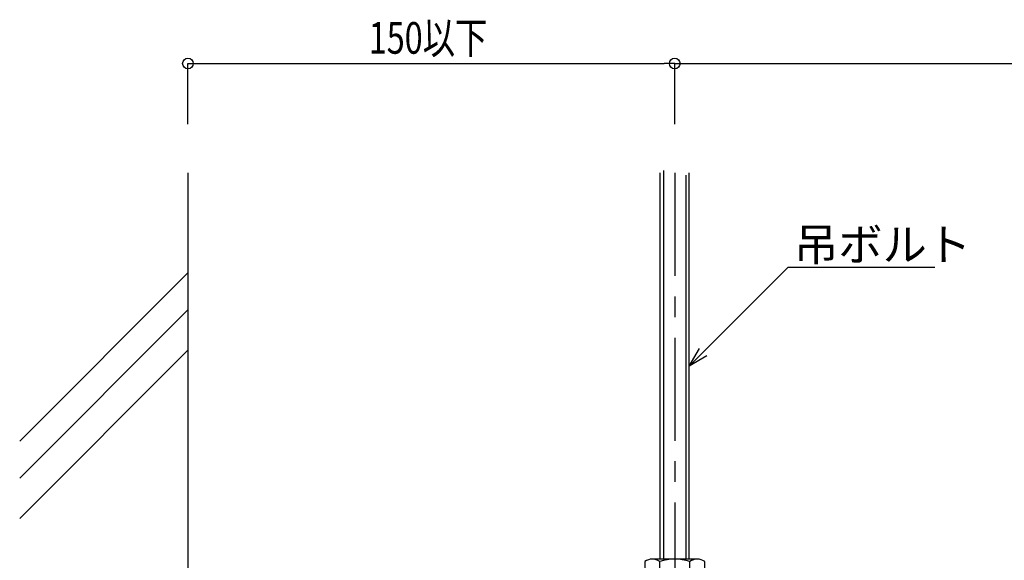
# Model space of a CAD drawing. Extents: x 9165 to 10853, y 4039 to 6424.
# Drawn here: x 9165 to 9469, y 5800 to 5967 of the extents above; entities that cross this region are included whole.
import ezdxf

# ---------------------------------------------------------------- set-up
doc = ezdxf.new("R2010")
doc.units = 0
for name, pattern in [('ACAD_ISO03W100', [30, 12, -18]), ('CENTER', [50.8, 31.75, -6.35, 6.35, -6.35]), ('HIDDEN', [9.525, 6.35, -3.175])]:
    doc.linetypes.add(name, pattern=pattern)
doc.layers.get('0').update_dxf_attribs({"linetype": 'CONTINUOUS'})
doc.layers.get('DEFPOINTS').update_dxf_attribs({"linetype": 'CONTINUOUS'})
for name, color, linetype in [('下地', 7, 'CONTINUOUS'), ('基準線', 1, 'CENTER'), ('寸法', 4, 'CONTINUOUS')]:
    doc.layers.add(name, color=color, linetype=linetype)
doc.styles.add('寸法用_BIGFONT', font='romand.shx', dxfattribs={"width": 0.75, "bigfont": 'bigfont.shx'})
doc.styles.add('文字用_BIGHONT', font='romans.shx', dxfattribs={"bigfont": 'bigfont.shx'})
doc.dimstyles.get("Standard").update_dxf_attribs({"dimtxt": 2.5, "dimasz": 2.5, "dimexe": 1.25, "dimexo": 0.625, "dimtad": 1, "dimcen": 2.5, "dimazin": 3, "dimtfac": 1, "dimtmove": 0, "dimatfit": 3})

# ---------------------------------------------------------------- blocks, each defined once
blk = doc.blocks.new('A$C55884D80')
at = {"layer": '下地', "linetype": 'CONTINUOUS'}
for p, q in [((9, 228.19), (9, 108.4)), ((8, 108.4), (8, 227.46)), ((16, 108.4), (16, 226.73)), ((17, 108.4), (17, 227.46)), ((3.26, 107.67), (3.26, 100)), ((19.43, 108.4), (5.57, 108.4)), ((7.88, 100), (7.88, 107.67)), ((17.12, 100), (17.12, 107.67)), ((21.74, 100), (21.74, 107.67)), ((0, 0), (0, 100)), ((0, 100), (25, 100)), ((0, 98), (25, 98)), ((3.26, 100), (21.74, 100)), ((3.26, 98), (21.74, 98)), ((3.26, 90.33), (3.26, 98)), ((7.88, 98), (7.88, 90.33)), ((17.12, 98), (17.12, 90.33)), ((21.74, 98), (21.74, 90.33)), ((25, 0), (25, 100)), ((19.43, 89.6), (5.57, 89.6)), ((8, 89.6), (8, 75.24)), ((9, 89.6), (9, 74.24)), ((16, 89.6), (16, 74.24)), ((17, 89.6), (17, 75.24)), ((8, 75.24), (17, 75.24)), ((9, 74.24), (8, 75.24)), ((9, 74.24), (16, 74.24)), ((17, 75.24), (16, 74.24)), ((0, 49.44), (25, 49.44)), ((0, 45), (25, 45)), ((0, 40.56), (25, 40.56)), ((0, 0), (25, 0))]:
    blk.add_line(p, q, dxfattribs=at)
at = {"layer": '下地', "linetype": 'HIDDEN'}
blk.add_line((0, 2), (25, 2), dxfattribs=at)
at = {"layer": '下地', "linetype": 'CONTINUOUS'}
for centre, radius, start, end in [((5.57, 104.38), 4.02, 54.97, 125.03), ((12.5, 93.4), 15, 72.0661, 107.9339), ((19.43, 104.38), 4.02, 54.97, 125.03), ((5.57, 93.62), 4.02, 234.97, 305.03), ((12.5, 104.6), 15, 252.0661, 287.9339), ((19.43, 93.62), 4.02, 234.97, 305.03)]:
    blk.add_arc(centre, radius, start, end, dxfattribs=at)
for p in [(0, 2), (12.5, 2), (25, 2)]:
    blk.add_point(p, dxfattribs=at)
at = {"layer": '基準線'}
blk.add_line((12.5, 227.46), (12.5, 69.21), dxfattribs=at)
blk = doc.blocks.new('_ORIGIN')
at = {"color": 0, "linetype": 'BYBLOCK'}
blk.add_line((0, 0), (-1, 0), dxfattribs=at)
blk.add_circle((0, 0), 0.5, dxfattribs=at)
blk = doc.blocks.new('*U408')
at = {"layer": '寸法', "color": 7, "style": '寸法用_BIGFONT', "width": 0.75}
blk.add_text('150以下', height=9.75, dxfattribs=at).set_placement((9272.92, 5956.63))
blk = doc.blocks.new('*D153')
at = {"layer": 'DEFPOINTS', "color": 0}
for p in [(9367.21, 5953.63), (9217.21, 5919.89), (9367.21, 5919.89)]:
    blk.add_point(p, dxfattribs=at)
at = {"layer": '寸法', "color": 0}
for p, q in [((9217.21, 5934.89), (9217.21, 5953.63)), ((9220.51, 5953.63), (9363.91, 5953.63)), ((9367.21, 5934.89), (9367.21, 5953.63))]:
    blk.add_line(p, q, dxfattribs=at)
at = {"layer": '下地'}
blk.add_blockref('*U408', (0, 0), dxfattribs=at)
at = {"layer": '寸法', "color": 0, "xscale": 3.3, "yscale": 3.3, "zscale": 3.3, "rotation": 180}
blk.add_blockref('_ORIGIN', (9217.21, 5953.63), dxfattribs=at)
at = {"layer": '寸法', "color": 0, "xscale": 3.3, "yscale": 3.3, "zscale": 3.3}
blk.add_blockref('_ORIGIN', (9367.21, 5953.63), dxfattribs=at)
blk = doc.blocks.new('*D183')
at = {"layer": 'DEFPOINTS', "color": 0}
for p in [(9776.76, 5953.63), (9367.21, 5934.89), (9776.76, 5732.44)]:
    blk.add_point(p, dxfattribs=at)
at = {"layer": '寸法', "color": 0}
for p, q in [((9367.21, 5949.89), (9367.21, 5953.63)), ((9370.51, 5953.63), (9776.76, 5953.63))]:
    blk.add_line(p, q, dxfattribs=at)
at = {"layer": '寸法', "color": 0, "xscale": 3.3, "yscale": 3.3, "zscale": 3.3, "rotation": 180}
blk.add_blockref('_ORIGIN', (9367.21, 5953.63), dxfattribs=at)
at = {"layer": '寸法', "color": 7, "style": '寸法用_BIGFONT'}
blk.add_text('＠900', height=9.75, dxfattribs=at).set_placement((9573.64, 5948.83))
blk = doc.blocks.new('_NONE')
blk = doc.blocks.new('_OPEN30')
at = {"color": 0, "linetype": 'BYBLOCK'}
for p, q in [((-1, 0.268), (0, 0)), ((0, 0), (-1, -0.268)), ((0, 0), (-1, 0))]:
    blk.add_line(p, q, dxfattribs=at)
blk = doc.blocks.new('*U313')
at = {"layer": '寸法', "linetype": 'BYBLOCK'}
blk.add_line((9402.15, 5890.81), (9404.15, 5890.81), dxfattribs=at)
for points in [[(9375.95, 5864.61), (9402.15, 5890.81)], [(9404.15, 5890.81), (9447.32, 5890.81)]]:
    blk.add_lwpolyline(points, dxfattribs=at)
at = {"layer": '寸法', "xscale": 6, "yscale": 6, "zscale": 6, "rotation": 224.9999999999863}
blk.add_blockref('_OPEN30', (9371.71, 5860.37), dxfattribs=at)
at = {"layer": '寸法', "style": '文字用_BIGHONT'}
blk.add_text('吊ボルト', height=10, dxfattribs=at).set_placement((9403.98, 5892.81))

msp = doc.modelspace()

# ---------------------------------------------------------------- linework, layer by layer
for p, q in [((9217.211, 5919.894), (9217.211, 5558.596)), ((9217.211, 5889.051), (9165.351, 5837.191)), ((9217.211, 5877.673), (9165.351, 5825.813)), ((9217.211, 5865.26), (9165.351, 5813.4))]:
    msp.add_line(p, q)

# ---------------------------------------------------------------- block references
at = {"layer": '下地', "linetype": 'ACAD_ISO03W100'}
msp.add_blockref('A$C55884D80', (9354.711, 5692.437), dxfattribs=at)
at = {"layer": '下地'}
msp.add_blockref('*U313', (0, 0), dxfattribs=at)

# ---------------------------------------------------------------- dimensions: what is measured, and where the dimension line sits
at = {"layer": '寸法'}
for base, p1, p2, text, override, picture, middle in [((9367.211, 5953.625), (9217.211, 5919.894), (9367.211, 5919.894), '<>以下', {"dimclrd": 0, "dimclre": 0}, '*D153', (9292.211, 5961.5)), ((9776.761, 5953.625), (9367.211, 5934.894), (9776.761, 5732.437), '＠900', {"dimblk1": 'ORIGIN', "dimblk2": 'NONE', "dimsah": 1, "dimse2": 1, "dimclrd": 0, "dimclre": 0}, '*D183', (9573.636, 5961.5))]:
    dim = msp.add_linear_dim(base=base, p1=p1, p2=p2, text=text, dimstyle='Standard', override=override, dxfattribs=at)
    dim.commit()
    dim.dimension.update_dxf_attribs({"geometry": picture, "text_midpoint": middle})

doc.saveas('drawing.dxf')
